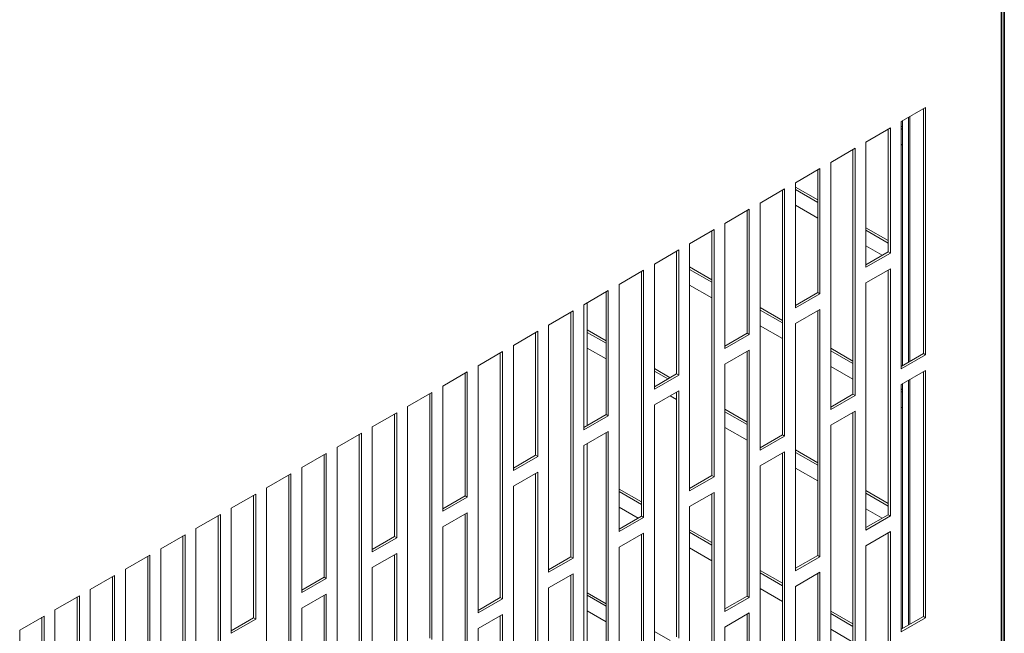
# Model space of a CAD drawing. Units: millimetres. Extents: x 60 to 4980, y 60 to 3504.
# Drawn here: x 3609 to 3763, y 835 to 931 of the extents above; entities that cross this region are included whole.
import ezdxf

# ---------------------------------------------------------------- set-up
doc = ezdxf.new("R2010")
doc.units = ezdxf.units.MM
doc.header["$LTSCALE"] = 12

msp = doc.modelspace()

# ---------------------------------------------------------------- linework, layer by layer
at = {"color": 7, "linetype": 'Continuous', "lineweight": 35}
for p, q in [((3762.537, 372.11), (3762.537, 1185.998)), ((3762.11, 371.822), (3762.11, 1185.096))]:
    msp.add_line(p, q, dxfattribs=at)
at = {"color": 7, "linetype": 'Continuous', "lineweight": 5}
for p, q in [((3750.23, 917.388), (3746.412, 915.184)), ((3749.891, 878.88), (3749.891, 917.192)), ((3750.23, 878.684), (3750.23, 917.388)), ((3746.412, 915.184), (3746.412, 876.48)), ((3746.628, 915.309), (3746.628, 876.997)), ((3747.528, 915.828), (3747.528, 877.516)), ((3747.77, 915.968), (3747.77, 877.656)), ((3744.715, 914.204), (3740.896, 912)), ((3744.375, 894.803), (3744.375, 914.008)), ((3744.715, 894.607), (3744.715, 914.204)), ((3746.628, 914.37), (3746.412, 914.495)), ((3746.628, 913.979), (3746.412, 914.103)), ((3740.896, 912), (3740.896, 892.403)), ((3739.199, 911.02), (3735.381, 908.816)), ((3738.86, 872.512), (3738.86, 910.824)), ((3739.199, 872.316), (3739.199, 911.02)), ((3746.412, 911.654), (3746.628, 911.529)), ((3735.381, 908.816), (3735.381, 870.112)), ((3733.684, 907.836), (3729.865, 905.632)), ((3733.344, 888.435), (3733.344, 907.64)), ((3733.684, 888.239), (3733.684, 907.836)), ((3729.865, 905.632), (3729.865, 886.035)), ((3728.168, 904.652), (3724.35, 902.448)), ((3727.829, 866.144), (3727.829, 904.456)), ((3728.168, 865.948), (3728.168, 904.652)), ((3733.344, 902.932), (3729.865, 904.94)), ((3733.344, 902.54), (3729.865, 904.548)), ((3722.653, 901.468), (3718.835, 899.264)), ((3722.314, 882.067), (3722.314, 901.272)), ((3722.653, 881.871), (3722.653, 901.468)), ((3724.35, 902.448), (3724.35, 863.744)), ((3729.865, 902.099), (3733.344, 900.09)), ((3717.138, 898.284), (3713.319, 896.08)), ((3716.798, 859.776), (3716.798, 898.088)), ((3717.138, 859.58), (3717.138, 898.284)), ((3718.835, 899.264), (3718.835, 879.667)), ((3744.375, 896.564), (3740.896, 898.572)), ((3744.375, 896.172), (3740.896, 898.18)), ((3711.622, 895.1), (3707.804, 892.896)), ((3711.283, 875.699), (3711.283, 894.904)), ((3711.622, 875.503), (3711.622, 895.1)), ((3713.319, 896.08), (3713.319, 857.376)), ((3740.896, 895.731), (3743.439, 894.263)), ((3740.896, 892.795), (3744.375, 894.803)), ((3744.375, 894.803), (3744.715, 894.607)), ((3740.896, 892.403), (3744.715, 894.607)), ((3706.107, 891.916), (3702.288, 889.712)), ((3706.107, 853.212), (3706.107, 891.916)), ((3707.804, 892.896), (3707.804, 873.299)), ((3716.798, 890.437), (3713.319, 892.446)), ((3716.798, 890.045), (3713.319, 892.054)), ((3744.715, 892.158), (3740.896, 889.953)), ((3744.375, 853.649), (3744.375, 891.962)), ((3744.715, 853.454), (3744.715, 892.158)), ((3705.767, 853.408), (3705.767, 891.72)), ((3700.591, 888.732), (3696.773, 886.528)), ((3700.591, 869.135), (3700.591, 888.732)), ((3702.288, 889.712), (3702.288, 851.008)), ((3713.319, 889.604), (3716.798, 887.596)), ((3740.896, 889.953), (3740.896, 851.249)), ((3700.252, 869.331), (3700.252, 888.536)), ((3729.865, 886.427), (3733.344, 888.435)), ((3729.865, 886.035), (3733.684, 888.239)), ((3733.344, 888.435), (3733.684, 888.239)), ((3696.773, 886.528), (3696.773, 866.931)), ((3697.287, 867.62), (3697.287, 886.825)), ((3727.829, 884.069), (3724.35, 886.078)), ((3727.829, 883.677), (3724.35, 885.686)), ((3733.684, 885.79), (3729.865, 883.585)), ((3733.344, 847.281), (3733.344, 885.594)), ((3733.684, 847.086), (3733.684, 885.79)), ((3695.076, 885.548), (3691.257, 883.344)), ((3694.736, 847.04), (3694.736, 885.352)), ((3695.076, 846.844), (3695.076, 885.548)), ((3691.257, 883.344), (3691.257, 844.64)), ((3700.252, 880.882), (3697.287, 882.594)), ((3724.35, 883.236), (3727.829, 881.228)), ((3729.865, 883.585), (3729.865, 844.881)), ((3689.56, 882.364), (3685.742, 880.16)), ((3689.221, 862.963), (3689.221, 882.168)), ((3689.56, 862.767), (3689.56, 882.364)), ((3700.252, 880.49), (3697.287, 882.202)), ((3718.835, 880.059), (3722.314, 882.067)), ((3718.835, 879.667), (3722.653, 881.871)), ((3722.314, 882.067), (3722.653, 881.871)), ((3685.742, 880.16), (3685.742, 860.563)), ((3697.287, 879.752), (3700.252, 878.041)), ((3722.653, 879.422), (3718.835, 877.217)), ((3722.653, 840.718), (3722.653, 879.422)), ((3738.86, 877.701), (3735.381, 879.71)), ((3684.045, 879.18), (3680.227, 876.976)), ((3683.706, 840.672), (3683.706, 878.984)), ((3684.045, 840.476), (3684.045, 879.18)), ((3722.314, 840.914), (3722.314, 879.226)), ((3738.86, 877.309), (3735.381, 879.318)), ((3746.412, 876.872), (3749.891, 878.88)), ((3746.412, 876.48), (3750.23, 878.684)), ((3749.891, 878.88), (3750.23, 878.684)), ((3680.227, 876.976), (3680.227, 838.272)), ((3710.256, 875.107), (3707.804, 876.523)), ((3718.835, 877.217), (3718.835, 838.513)), ((3735.381, 876.868), (3738.86, 874.86)), ((3678.53, 875.996), (3674.711, 873.792)), ((3678.19, 856.595), (3678.19, 875.8)), ((3678.53, 856.399), (3678.53, 875.996)), ((3709.917, 874.911), (3707.804, 876.131)), ((3707.804, 873.691), (3711.283, 875.699)), ((3707.804, 873.299), (3711.622, 875.503)), ((3711.283, 875.699), (3711.622, 875.503)), ((3750.23, 876.235), (3746.412, 874.03)), ((3747.77, 874.815), (3747.77, 836.502)), ((3749.891, 837.726), (3749.891, 876.039)), ((3750.23, 837.53), (3750.23, 876.235)), ((3674.711, 873.792), (3674.711, 854.195)), ((3746.412, 874.03), (3746.412, 835.326)), ((3746.628, 873.217), (3746.412, 873.342)), ((3746.628, 874.155), (3746.628, 835.843)), ((3747.528, 874.675), (3747.528, 836.362)), ((3673.014, 872.812), (3669.196, 870.608)), ((3672.675, 834.304), (3672.675, 872.616)), ((3673.014, 834.108), (3673.014, 872.812)), ((3711.622, 873.054), (3707.804, 870.849)), ((3710.256, 872.265), (3711.283, 871.673)), ((3711.283, 834.546), (3711.283, 872.858)), ((3711.622, 834.35), (3711.622, 873.054)), ((3735.381, 870.504), (3738.86, 872.512)), ((3735.381, 870.112), (3739.199, 872.316)), ((3738.86, 872.512), (3739.199, 872.316)), ((3746.628, 872.825), (3746.412, 872.95)), ((3669.196, 870.608), (3669.196, 831.904)), ((3707.804, 870.849), (3707.804, 832.145)), ((3746.412, 870.5), (3746.628, 870.375)), ((3667.499, 869.628), (3663.68, 867.424)), ((3667.159, 850.227), (3667.159, 869.432)), ((3667.499, 850.031), (3667.499, 869.628)), ((3696.773, 867.323), (3700.252, 869.331)), ((3696.773, 866.931), (3700.591, 869.135)), ((3700.252, 869.331), (3700.591, 869.135)), ((3722.314, 868.146), (3718.835, 870.155)), ((3722.314, 867.754), (3718.835, 869.763)), ((3739.199, 869.867), (3735.381, 867.662)), ((3738.86, 831.358), (3738.86, 869.671)), ((3739.199, 831.162), (3739.199, 869.867)), ((3663.68, 867.424), (3663.68, 847.827)), ((3718.835, 867.313), (3722.314, 865.305)), ((3735.381, 867.662), (3735.381, 828.958)), ((3661.983, 866.444), (3658.165, 864.24)), ((3661.644, 827.936), (3661.644, 866.248)), ((3661.983, 827.74), (3661.983, 866.444)), ((3700.591, 866.686), (3696.773, 864.481)), ((3700.252, 828.178), (3700.252, 866.49)), ((3700.591, 827.982), (3700.591, 866.686)), ((3724.35, 864.136), (3727.829, 866.144)), ((3724.35, 863.744), (3728.168, 865.948)), ((3727.829, 866.144), (3728.168, 865.948)), ((3658.165, 864.24), (3658.165, 825.536)), ((3696.773, 864.481), (3696.773, 825.777)), ((3697.287, 826.466), (3697.287, 864.778)), ((3656.468, 863.26), (3652.649, 861.056)), ((3656.128, 843.859), (3656.128, 863.064)), ((3656.468, 843.663), (3656.468, 863.26)), ((3685.742, 860.955), (3689.221, 862.963)), ((3685.742, 860.563), (3689.56, 862.767)), ((3689.221, 862.963), (3689.56, 862.767)), ((3728.168, 863.499), (3724.35, 861.294)), ((3727.829, 824.99), (3727.829, 863.303)), ((3728.168, 824.795), (3728.168, 863.499)), ((3733.344, 861.778), (3729.865, 863.787)), ((3733.344, 861.386), (3729.865, 863.395)), ((3652.649, 861.056), (3652.649, 841.459)), ((3724.35, 861.294), (3724.35, 822.59)), ((3729.865, 860.945), (3733.344, 858.937)), ((3650.952, 860.076), (3647.134, 857.872)), ((3650.613, 821.568), (3650.613, 859.88)), ((3650.952, 821.372), (3650.952, 860.076)), ((3689.56, 860.318), (3685.742, 858.113)), ((3689.221, 821.81), (3689.221, 860.122)), ((3689.56, 821.614), (3689.56, 860.318)), ((3713.319, 857.768), (3716.798, 859.776)), ((3713.319, 857.376), (3717.138, 859.58)), ((3716.798, 859.776), (3717.138, 859.58)), ((3647.134, 857.872), (3647.134, 819.168)), ((3685.742, 858.113), (3685.742, 819.409)), ((3645.437, 856.892), (3641.619, 854.688)), ((3645.098, 837.491), (3645.098, 856.696)), ((3645.437, 837.295), (3645.437, 856.892)), ((3674.711, 854.587), (3678.19, 856.595)), ((3674.711, 854.195), (3678.53, 856.399)), ((3678.19, 856.595), (3678.53, 856.399)), ((3705.767, 855.652), (3702.288, 857.66)), ((3705.767, 855.26), (3702.288, 857.268)), ((3717.138, 857.131), (3713.319, 854.926)), ((3716.798, 818.622), (3716.798, 856.935)), ((3717.138, 818.427), (3717.138, 857.131)), ((3744.375, 855.41), (3740.896, 857.419)), ((3744.375, 855.018), (3740.896, 857.027)), ((3702.288, 854.818), (3705.249, 853.109)), ((3713.319, 854.926), (3713.319, 816.222)), ((3639.922, 853.708), (3636.103, 851.504)), ((3639.582, 815.2), (3639.582, 853.512)), ((3639.922, 815.004), (3639.922, 853.708)), ((3641.619, 854.688), (3641.619, 835.091)), ((3678.53, 853.95), (3674.711, 851.745)), ((3678.19, 815.442), (3678.19, 853.754)), ((3678.53, 815.246), (3678.53, 853.95)), ((3702.288, 851.4), (3705.767, 853.408)), ((3705.767, 853.408), (3706.107, 853.212)), ((3740.896, 854.577), (3743.439, 853.109)), ((3740.896, 851.641), (3744.375, 853.649)), ((3740.896, 851.249), (3744.715, 853.454)), ((3744.375, 853.649), (3744.715, 853.454)), ((3674.711, 851.745), (3674.711, 813.041)), ((3702.288, 851.008), (3706.107, 853.212)), ((3634.406, 850.524), (3630.588, 848.32)), ((3634.067, 831.123), (3634.067, 850.328)), ((3634.406, 830.927), (3634.406, 850.524)), ((3636.103, 851.504), (3636.103, 812.8)), ((3663.68, 848.219), (3667.159, 850.227)), ((3667.159, 850.227), (3667.499, 850.031)), ((3706.107, 850.763), (3702.288, 848.558)), ((3705.767, 812.254), (3705.767, 850.567)), ((3706.107, 812.059), (3706.107, 850.763)), ((3716.798, 849.284), (3713.319, 851.292)), ((3716.798, 848.892), (3713.319, 850.9)), ((3744.715, 851.004), (3740.896, 848.8)), ((3744.375, 812.496), (3744.375, 850.808)), ((3744.715, 812.3), (3744.715, 851.004)), ((3663.68, 847.827), (3667.499, 850.031)), ((3740.896, 848.8), (3740.896, 810.096)), ((3628.891, 847.34), (3625.072, 845.136)), ((3628.551, 808.832), (3628.551, 847.144)), ((3628.891, 808.636), (3628.891, 847.34)), ((3630.588, 848.32), (3630.588, 828.723)), ((3667.499, 847.582), (3663.68, 845.377)), ((3667.159, 809.074), (3667.159, 847.386)), ((3667.499, 808.878), (3667.499, 847.582)), ((3702.288, 848.558), (3702.288, 809.854)), ((3713.319, 848.45), (3716.798, 846.442)), ((3729.865, 845.273), (3733.344, 847.281)), ((3729.865, 844.881), (3733.684, 847.086)), ((3733.344, 847.281), (3733.684, 847.086)), ((3691.257, 845.032), (3694.736, 847.04)), ((3691.257, 844.64), (3695.076, 846.844)), ((3694.736, 847.04), (3695.076, 846.844)), ((3623.375, 844.156), (3619.557, 841.952)), ((3623.375, 824.559), (3623.375, 844.156)), ((3625.072, 845.136), (3625.072, 806.432)), ((3663.68, 845.377), (3663.68, 806.673)), ((3695.076, 844.395), (3691.257, 842.19)), ((3694.736, 805.886), (3694.736, 844.199)), ((3695.076, 805.691), (3695.076, 844.395)), ((3727.829, 842.916), (3724.35, 844.924)), ((3727.829, 842.524), (3724.35, 844.532)), ((3733.684, 844.636), (3729.865, 842.432)), ((3733.344, 806.128), (3733.344, 844.44)), ((3733.684, 805.932), (3733.684, 844.636)), ((3623.036, 824.755), (3623.036, 843.96)), ((3652.649, 841.851), (3656.128, 843.859)), ((3652.649, 841.459), (3656.468, 843.663)), ((3656.128, 843.859), (3656.468, 843.663)), ((3617.86, 840.972), (3614.041, 838.768)), ((3617.86, 802.268), (3617.86, 840.972)), ((3619.557, 841.952), (3619.557, 822.355)), ((3656.468, 841.214), (3652.649, 839.009)), ((3656.128, 802.706), (3656.128, 841.018)), ((3656.468, 802.51), (3656.468, 841.214)), ((3691.257, 842.19), (3691.257, 803.486)), ((3700.252, 839.728), (3697.287, 841.44)), ((3700.252, 839.337), (3697.287, 841.048)), ((3718.835, 838.905), (3722.314, 840.914)), ((3722.314, 840.914), (3722.653, 840.718)), ((3724.35, 842.082), (3727.829, 840.074)), ((3729.865, 842.432), (3729.865, 803.728)), ((3617.52, 802.464), (3617.52, 840.776)), ((3680.227, 838.664), (3683.706, 840.672)), ((3680.227, 838.272), (3684.045, 840.476)), ((3683.706, 840.672), (3684.045, 840.476)), ((3718.835, 838.513), (3722.653, 840.718)), ((3614.041, 838.768), (3614.041, 800.064)), ((3652.649, 839.009), (3652.649, 800.305)), ((3684.045, 838.027), (3680.227, 835.822)), ((3683.706, 799.519), (3683.706, 837.831)), ((3684.045, 799.323), (3684.045, 838.027)), ((3697.287, 838.599), (3700.252, 836.887)), ((3722.653, 838.268), (3718.835, 836.064)), ((3722.314, 799.76), (3722.314, 838.072)), ((3722.653, 799.564), (3722.653, 838.268)), ((3738.86, 836.548), (3735.381, 838.556)), ((3738.86, 836.156), (3735.381, 838.164)), ((3612.344, 837.788), (3608.526, 835.584)), ((3612.005, 818.387), (3612.005, 837.592)), ((3612.344, 818.191), (3612.344, 837.788)), ((3641.619, 835.483), (3645.098, 837.491)), ((3641.619, 835.091), (3645.437, 837.295)), ((3645.098, 837.491), (3645.437, 837.295)), ((3746.412, 835.718), (3749.891, 837.726)), ((3746.412, 835.326), (3750.23, 837.53)), ((3749.891, 837.726), (3750.23, 837.53)), ((3608.526, 835.584), (3608.526, 815.987)), ((3680.227, 835.822), (3680.227, 797.118)), ((3710.256, 833.953), (3707.804, 835.369)), ((3718.835, 836.064), (3718.835, 797.36)), ((3735.381, 835.714), (3738.86, 833.706))]:
    msp.add_line(p, q, dxfattribs=at)

doc.saveas('drawing.dxf')
